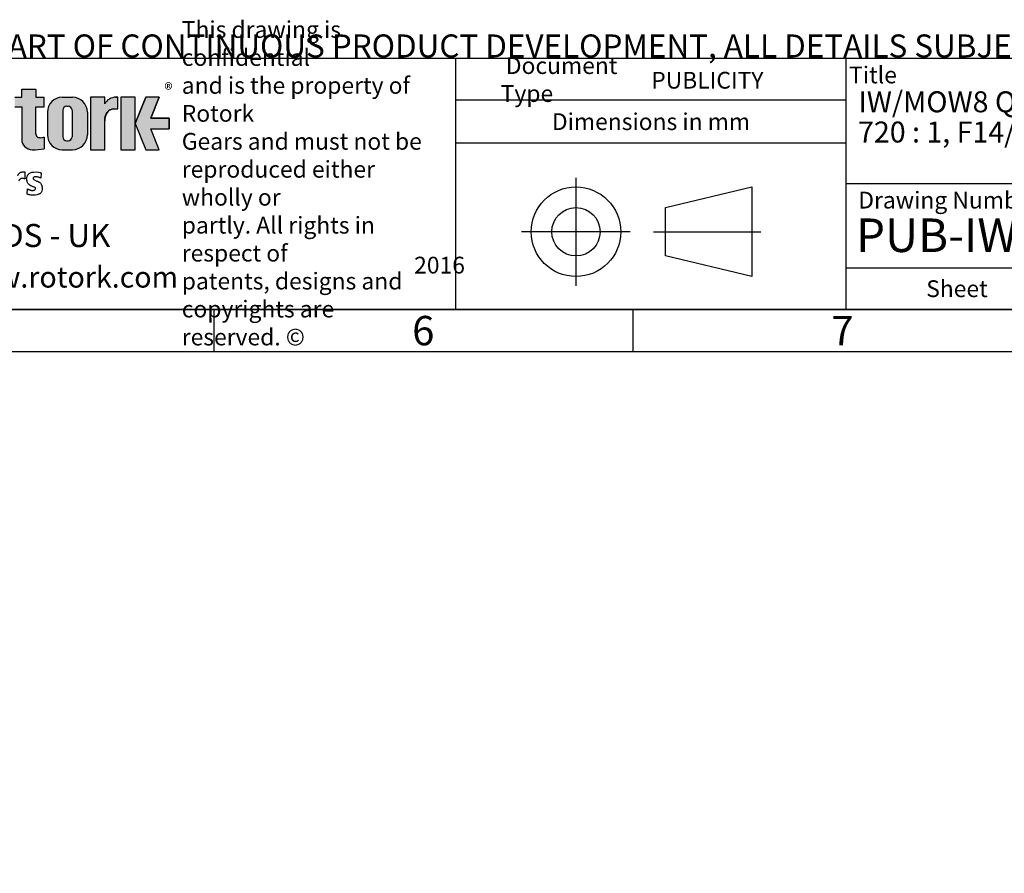
# Model space of a CAD drawing. Units: millimetres. Extents: x 11 to 530, y -57 to 292.
# Drawn here: x 241 to 358, y -57 to 45 of the extents above; entities that cross this region are included whole.
import ezdxf
from ezdxf.entities.mleader import LeaderData, LeaderLine
from ezdxf.lldxf.tags import DXFTag
from ezdxf.math import Vec2, Vec3

# ---------------------------------------------------------------- set-up
doc = ezdxf.new("R2010")
doc.units = ezdxf.units.MM
doc.layers.add('Default', color=7, linetype='Continuous')
tags = doc.linetypes.add('CENTER2', pattern=[28.575000000000003, 19.05, -3.175, 3.175, -3.175]).pattern_tags.tags
tags[10:11] = [DXFTag(74, 4), DXFTag(75, 0), DXFTag(340, '0'), DXFTag(46, 0.0), DXFTag(50, 0.0), DXFTag(44, 0.0), DXFTag(45, 0.0)]
tags[8:9] = [DXFTag(74, 4), DXFTag(75, 0), DXFTag(340, '0'), DXFTag(46, 0.0), DXFTag(50, 0.0), DXFTag(44, 0.0), DXFTag(45, 0.0)]
tags[6:7] = [DXFTag(74, 4), DXFTag(75, 0), DXFTag(340, '0'), DXFTag(46, 0.0), DXFTag(50, 0.0), DXFTag(44, 0.0), DXFTag(45, 0.0)]
tags[4:5] = [DXFTag(74, 4), DXFTag(75, 0), DXFTag(340, '0'), DXFTag(46, 0.0), DXFTag(50, 0.0), DXFTag(44, 0.0), DXFTag(45, 0.0)]

# ---------------------------------------------------------------- blocks, each defined once
blk = doc.blocks.new('_DOT')
at = {"color": 0, "linetype": 'ByBlock', "lineweight": -2}
blk.add_line((-0.5, 0), (-1, 0), dxfattribs=at)
at = {"color": 0, "linetype": 'ByBlock', "const_width": 0.5}
blk.add_lwpolyline([(-0.25, 0, 1), (0.25, 0, 1)], format="xyb", close=True, dxfattribs=at)
blk = doc.blocks.new('A3_Frame_Publicity')
at = {"layer": 'Default', "color": 7, "linetype": 'Continuous'}
for p, q in [((215, 35), (395, 35)), ((5, 5), (395, 5)), ((250, 5), (250, 0)), ((300, 5), (300, 0)), ((0, 0), (400, 0))]:
    blk.add_line(p, q, dxfattribs=at)
at = {"layer": 'Default', "char_height": 3.5, "width": 3, "attachment_point": 5}
for s, insert in [('{\\fArial Narrow|b0||i0||c0|p34;\\C7;\\H3.5;\\W1.;6}', (275.0011511336, 2.5008141744)), ('{\\fArial Narrow|b0||i0||c0|p34;\\C7;\\H3.5;\\W1.;7}', (325.0011511336, 2.5008141744))]:
    blk.add_mtext(s, dxfattribs=dict(at, insert=insert))
blk = doc.blocks.new('Disclaimer')
at = {"layer": 'Default', "color": 7, "linetype": 'Continuous'}
ml = blk.add_multileader_mtext('Standard', dxfattribs=at)
ml.set_content('{\\pxsm0.9;\\fArial Narrow|b0||i0||c0|p34;\\W1.;AS PART OF CONTINUOUS PRODUCT DEVELOPMENT, ALL DETAILS SUBJECT TO CHANGE WITHOUT PRIOR NOTICE. FOR UP TO DATE DETAILS PLEASE VISIT www.rotork.com\\P}', color=256)
ml.set_leader_properties()
ml.set_arrow_properties(name='DOT')
ml.build(insert=Vec2(0, 0))
ml.multileader.update_dxf_attribs({"leader_type": 0, "dogleg_length": 0, "arrow_head_size": 2.75})
ctx = ml.context
ctx.base_point, ctx.char_height, ctx.arrow_head_size, ctx.landing_gap_size = Vec3(0.6941908799, 1.1832946465), 2.75, 2.75, 0.9625
ctx.mtext.insert = Vec3(2.6941908799, 2.8308171691)
blk = doc.blocks.new('title_block_publicity')
at = {"layer": 'Default', "linetype": 'Continuous'}
h = blk.add_hatch(color=7, dxfattribs=at)
edge = h.paths.add_edge_path()
edge.add_arc((-166.6579864423357, 20.30989188136416), 1.235440999426956, 180, 269.9999999999631)
edge.add_arc((-166.4607108815732, 25.88300188471469), 6.811408400932721, 268.3403376829533, 280.5442930918421)
edge.add_line((-165.214253207818, 19.18661273295284), (-165.214253207818, 20.57411273295276))
edge.add_arc((-166.4607108815727, 27.27050188471435), 6.811408400932379, 277.152857790878, 280.5442930918387, ccw=False)
edge.add_arc((-165.6471983838348, 22.04483870574664), 1.533126352420652, 260.7527490804617, 271.29403243339146, ccw=False)
edge.add_arc((-165.7885858186501, 20.93643140565072), 0.4181856403315436, 176.6071907992164, 255.4613194131075, ccw=False)
edge.add_line((-166.2060384896194, 20.96118008804181), (-166.2060384896195, 24.18569926255176))
edge.add_line((-166.2060384896195, 24.18569926255176), (-165.214253207818, 24.18569926255176))
edge.add_line((-165.214253207818, 24.18569926255176), (-165.2142532078181, 25.34165378041929))
edge.add_line((-165.2142532078181, 25.34165378041929), (-166.2060384896194, 25.34165378041929))
edge.add_line((-166.2060384896194, 25.34165378041929), (-166.2060384896194, 26.31820686505995))
edge.add_line((-166.2060384896194, 26.31820686505995), (-167.8934274417626, 26.31820686505995))
edge.add_line((-167.8934274417626, 26.31820686505995), (-167.8934274417626, 25.34165378041929))
edge.add_line((-167.8934274417626, 25.34165378041929), (-168.7328907519563, 25.34165378041929))
edge.add_line((-168.7328907519563, 25.34165378041929), (-168.7328907519563, 24.18569926255176))
edge.add_line((-168.7328907519563, 24.18569926255176), (-167.8934274417626, 24.18569926255176))
edge.add_line((-167.8934274417626, 24.18569926255176), (-167.8934274417626, 20.30989188136415))
h = blk.add_hatch(color=7, dxfattribs=at)
edge = h.paths.add_edge_path()
edge.add_arc((-161.850503207818, 23.55701884771689), 1.78125, 0, 90)
edge.add_line((-161.850503207818, 25.33826884771689), (-163.058003207818, 25.33826884771691))
edge.add_arc((-163.058003207818, 23.55701884771689), 1.78125, 90, 180)
edge.add_line((-164.839253207818, 23.55701884771689), (-164.839253207818, 20.85570088193717))
edge.add_arc((-163.058003207818, 20.85570088193718), 1.78125, 180, 270)
edge.add_line((-163.058003207818, 19.07445088193717), (-161.850503207818, 19.07445088193716))
edge.add_arc((-161.850503207818, 20.85570088193718), 1.78125, 270, 360)
edge.add_line((-160.069253207818, 20.85570088193718), (-160.069253207818, 23.5570188477169))
edge = h.paths.add_edge_path()
edge.add_line((-161.8974540229836, 20.65693639291845), (-161.8967756525393, 23.78125510646417))
edge.add_arc((-162.379253207818, 23.78135986482704), 0.4824775780244153, 359.9875596037554, 450)
edge.add_line((-162.379253207818, 24.26383744285146), (-162.529253207818, 24.26383744285146))
edge.add_arc((-162.529253207818, 23.78135986482704), 0.4824775780244153, 90, 180)
edge.add_line((-163.0117307858424, 23.78135986482704), (-163.0117307858424, 20.63135986482702))
edge.add_arc((-162.529253207818, 20.63135986482702), 0.4824775780244153, 180, 270)
edge.add_line((-162.529253207818, 20.14888228680261), (-162.379253207818, 20.14888228680261))
edge.add_arc((-162.379253207818, 20.63135986482702), 0.4824775780244153, 270, 363.0387201281235)
h = blk.add_hatch(color=7, dxfattribs=at)
edge = h.paths.add_edge_path()
edge.add_ellipse((-156.9304556563135, 22.51202262505225), major_axis=(-1.442201239496589e-14, 1.43859639851744), ratio=0.7470588235293608, start_angle=0, end_angle=90.0000000000002)
edge.add_line((-158.0051717893236, 22.51202262505223), (-158.0051717893236, 19.07445088193716))
edge.add_line((-158.0051717893236, 19.07445088193716), (-159.694253207818, 19.07445088193716))
edge.add_line((-159.694253207818, 19.07445088193716), (-159.694253207818, 25.34165378041928))
edge.add_line((-159.694253207818, 25.34165378041928), (-158.0051717893235, 25.34165378041926))
edge.add_line((-158.0051717893235, 25.34165378041926), (-158.0051717893235, 24.53252868910866))
edge.add_arc((-156.6548637682603, 23.81036078768671), 1.531292992732588, 90, 151.8613641235997, ccw=False)
edge.add_line((-156.6548637682603, 25.34165378041929), (-156.4396404144664, 25.34165378041929))
edge.add_line((-156.4396404144664, 25.34165378041929), (-156.4396404144664, 23.9506190235697))
edge.add_line((-156.4396404144664, 23.9506190235697), (-156.9304556563136, 23.9506190235697))
for points in [[(-154.3771404144664, 25.34165378041929), (-156.0646404144664, 25.34165378041926), (-156.0646404144665, 19.07445088193716), (-154.3771404144664, 19.07445088193714)], [(-152.5143915825615, 21.57930108170859), (-150.3016814407845, 21.57930108170859), (-150.3016814407844, 22.83680358064785), (-152.5143915825615, 22.83680358064788), (-151.4923572686852, 25.3416537804193), (-153.1071345407652, 25.34165378041929), (-154.3771404144664, 22.20805233117824), (-153.1071345407652, 19.07445088193719), (-151.4923572686852, 19.07445088193719)]]:
    blk.add_hatch(color=7, dxfattribs=at).paths.add_polyline_path(points)
at = {"color": 7, "linetype": 'Continuous'}
for p, q in [((-167.8934274418, 25.3416537804), (-167.8934274418, 26.3182068651)), ((-167.8934274418, 26.3182068651), (-166.2060384896, 26.3182068651)), ((-166.2060384896, 26.3182068651), (-166.2060384896, 25.3416537804)), ((-168.732890752, 25.3416537804), (-167.8934274418, 25.3416537804)), ((-166.2060384896, 25.3416537804), (-165.2142532078, 25.3416537804)), ((-165.2142532078, 24.1856992626), (-165.2142532078, 25.3416537804)), ((-163.0580032078, 25.3382688477), (-161.8505032078, 25.3382688477)), ((-158.0067532078, 25.3416537804), (-159.6942532078, 25.3416537804)), ((-159.6942532078, 25.3416537804), (-159.6942532078, 19.0744508819)), ((-158.0051717893, 24.5325286891), (-158.0051717893, 25.3416537804)), ((-156.6548637683, 25.3416537804), (-156.4396404145, 25.3416537804)), ((-156.4396404145, 23.9506190236), (-156.4396404145, 25.3416537804)), ((-154.3771404145, 25.3416537804), (-156.0646404145, 25.3416537804)), ((-156.0646404145, 25.3416537804), (-156.0646404145, 19.0744508819)), ((-154.3771404145, 22.2080523312), (-153.1071345408, 25.3416537804)), ((-154.3771404145, 19.0744508819), (-154.3771404145, 25.3416537804)), ((-151.4923572687, 25.3416537804), (-153.1071345408, 25.3416537804)), ((-151.4923572687, 25.3416537804), (-152.5143915826, 22.8368035806)), ((-168.732890752, 24.1856992626), (-167.8934274418, 24.1856992626)), ((-167.8934274418, 24.1856992626), (-167.8934274418, 20.3098918814)), ((-166.2060384896, 24.1856992626), (-165.2142532078, 24.1856992626)), ((-166.2060384896, 20.9116827233), (-166.2060384896, 24.1856992626)), ((-164.8392532078, 23.5570188477), (-164.8392532078, 20.8557008819)), ((-163.0117307858, 23.7813598648), (-163.0117307858, 20.6313598648)), ((-162.5292532078, 24.2638374429), (-162.3792532078, 24.2638374429)), ((-161.8967756298, 23.7813598648), (-161.8974621139, 20.6196726606)), ((-160.0692532078, 23.5570188477), (-160.0692532078, 20.8557008819)), ((-156.9304556563, 23.9506190236), (-156.4396404145, 23.9506190236)), ((-158.0051717893, 19.0744508819), (-158.0051717893, 22.5120226251)), ((-152.5143915826, 22.8368035806), (-150.3016814408, 22.8368035806)), ((-150.3016814408, 22.8368035806), (-150.3016814408, 21.5793010817)), ((-154.3771404145, 22.2080523312), (-153.1071345408, 19.0744508819)), ((-152.5143915826, 21.5793010817), (-150.3016814408, 21.5793010817)), ((-152.5143915826, 21.5793010817), (-150.3016814408, 21.5793010817)), ((-151.4923572687, 19.0744508819), (-152.5143915826, 21.5793010817)), ((-165.2142532078, 20.574112733), (-165.2142532078, 19.1845589309)), ((-162.5292532078, 20.1488822868), (-162.3792532078, 20.1488822868)), ((-163.0580032078, 19.0744508819), (-161.8505032078, 19.0744508819)), ((-159.6942532078, 19.0744508819), (-158.0067532078, 19.0744508819)), ((-156.0646404145, 19.0744508819), (-154.3771404145, 19.0744508819)), ((-153.1071345408, 19.0744508819), (-151.4923572687, 19.0744508819))]:
    blk.add_line(p, q, dxfattribs=at)
for centre, radius, start, end in [((-163.0580032078, 23.5570188477), 1.78125, 90, 180), ((-161.8505032078, 23.5570188477), 1.78125, 0, 90), ((-156.6548637683, 23.8103607877), 1.531292992732588, 90, 151.8613641236), ((-162.5292532078, 23.7813598648), 0.4824775780244153, 90, 180), ((-162.3792532078, 23.7813598648), 0.4824775780244153, 0, 90), ((-166.6579864423, 20.3098918814), 1.235440999426956, 180, 270), ((-165.7885858187, 20.9364314057), 0.4181856403315436, 176.6071907992, 255.4613194131), ((-165.6471983838, 22.0448387057), 1.533126352420481, 260.7527490805, 271.2940324334), ((-166.4607108816, 27.2705018847), 6.811408400932721, 277.1528577909, 280.5442930918), ((-163.0580032078, 20.8557008819), 1.78125, 180, 270), ((-162.5292532078, 20.6313598648), 0.4824775780244153, 180, 270), ((-162.3792532078, 20.6313598648), 0.4824775780244153, 270, 0), ((-161.8505032078, 20.8557008819), 1.78125, 270, 0), ((-166.4607108816, 25.8830018847), 6.811408400932721, 268.340337683, 280.5442930918)]:
    blk.add_arc(centre, radius, start, end, dxfattribs=at)
blk.add_ellipse((-156.9304556563, 22.5120226251), major_axis=(-1.442201239496589e-14, 1.43859639851744), ratio=0.7470588235, start_param=3.95e-14, end_param=1.570796326794889, dxfattribs=at)
at = {"layer": 'Default', "color": 7, "linetype": 'Continuous'}
for p, q in [((-180, 30), (0, 30)), ((-116.1127221686, 0), (-116.1127221686, 30)), ((-69.5652927899, 0), (-69.5652927899, 30)), ((-69.5652927899, 25), (-116.1127221686, 25)), ((-69.5652927899, 19.8588133286), (-116.1127221686, 19.8588133286)), ((-167.5117902302, 16.438680548), (-167.5117902302, 15.6118808733)), ((-165.5872455719, 16.3046724638), (-165.6161597117, 15.6994252444)), ((-167.248807963, 14.4062407782), (-167.2776535553, 13.7966372605)), ((-91.0823766829, 12.1740566617), (-80.7940590826, 14.6344259561)), ((-80.7940590826, 14.6344259561), (-80.7940590826, 3.9487133897)), ((0, 15), (-69.5652927899, 15)), ((-91.0823766829, 6.4090826841), (-91.0823766829, 12.1740566617)), ((-80.7940590826, 3.9487133897), (-91.0823766829, 6.4090826841)), ((-69.5652927899, 5), (0, 5)), ((0, 0), (-180, 0))]:
    blk.add_line(p, q, dxfattribs=at)
at = {"layer": 'Default', "color": 7, "linetype": 'CENTER2'}
for p, q in [((-101.782190361, 15.7302551653), (-101.782190361, 2.8528841805)), ((-95.2993416061, 9.2915696729), (-108.265039116, 9.2915696729)), ((-92.537443229, 9.2915696729), (-79.7182507757, 9.2915696729))]:
    blk.add_line(p, q, dxfattribs=at)
at = {"layer": 'Default', "color": 7, "linetype": 'Continuous', "const_width": 0.00013}
for points in [[(-167.8934274418, 20.3098918814, 0.4142135624), (-166.6579864423, 19.0744508819, 0.0533001887), (-165.2142532078, 19.186612733), (-165.2142532078, 20.574112733, -0.0147990083), (-165.6125754747, 20.5121033513, -0.0460274878), (-165.8935644432, 20.5316367439, -0.3583183192), (-166.2060384896, 20.961180088), (-166.2060384896, 24.1856992626), (-165.2142532078, 24.1856992626), (-165.2142532078, 25.3416537804), (-166.2060384896, 25.3416537804), (-166.2060384896, 26.3182068651), (-167.8934274418, 26.3182068651), (-167.8934274418, 25.3416537804), (-168.732890752, 25.3416537804), (-168.732890752, 24.1856992626), (-167.8934274418, 24.1856992626), (-167.8934274418, 20.3098918814)], [(-160.0692532078, 23.5570188477, 0.4142135624), (-161.8505032078, 25.3382688477), (-163.0580032078, 25.3382688477, 0.4142135624), (-164.8392532078, 23.5570188477), (-164.8392532078, 20.8557008819, 0.4142135624), (-163.0580032078, 19.0744508819), (-161.8505032078, 19.0744508819, 0.4142135624), (-160.0692532078, 20.8557008819), (-160.0692532078, 23.5570188477)], [(-161.897454023, 20.6569363929, -0.4298340543), (-162.3792532078, 20.1488822868), (-162.5292532078, 20.1488822868, -0.4142135624), (-163.0117307858, 20.6313598648), (-163.0117307858, 23.7813598648, -0.4142135624), (-162.5292532078, 24.2638374429), (-162.3792532078, 24.2638374429, -0.4143407575), (-161.8967756753, 23.7811503481), (-161.897454023, 20.6569363929)]]:
    blk.add_lwpolyline(points, format="xyb", close=True, dxfattribs=at)
at = {"layer": 'Default', "color": 7, "linetype": 'Continuous'}
blk.add_lwpolyline([(-158.0051717893, 22.5120226251), (-157.9872297994, 22.7737940169), (-157.9297141437, 23.0415623485), (-157.8299882355, 23.2992366055), (-157.6903947218, 23.5292638938), (-157.5185508064, 23.7161213531), (-157.4240669653, 23.7899047981), (-157.3260529792, 23.8496127263), (-157.1260142844, 23.9266021867), (-156.9304556563, 23.9506190236), (-156.9304556563, 23.9506190236), (-156.4396404145, 23.9506190236), (-156.4396404145, 25.3416537804), (-156.6548637683, 25.3416537804, 0.2766732169), (-158.0051717893, 24.5325286891), (-158.0051717893, 25.3416537804), (-159.6942532078, 25.3416537804), (-159.6942532078, 19.0744508819), (-158.0051717893, 19.0744508819), (-158.0051717893, 22.5120226251, 0.2766732169)], format="xyb", close=True, dxfattribs=at)
for points in [[(-154.3771404145, 25.3416537804), (-156.0646404145, 25.3416537804), (-156.0646404145, 19.0744508819), (-154.3771404145, 19.0744508819), (-154.3771404145, 25.3416537804)], [(-152.5143915826, 21.5793010817), (-150.3016814408, 21.5793010817), (-150.3016814408, 22.8368035806), (-152.5143915826, 22.8368035806), (-151.4923572687, 25.3416537804), (-153.1071345408, 25.3416537804), (-154.3771404145, 22.2080523312), (-153.1071345408, 19.0744508819), (-151.4923572687, 19.0744508819), (-152.5143915826, 21.5793010817)]]:
    blk.add_lwpolyline(points, close=True, dxfattribs=at)
for radius in [5.342856283202465, 2.882486988778257]:
    blk.add_circle((-101.782190361, 9.2915696729), radius, dxfattribs=at)
for points, knots in [([(-168.3674142977884, 15.99517023802911), (-168.3599585885254, 16.01640057137655), (-168.3375478510381, 16.05895869710549), (-168.3068943292733, 16.12271769839916), (-168.2541415400364, 16.19049230562644), (-168.2213306839168, 16.22604350263812), (-168.1748353099374, 16.27669310332274), (-168.1026903652881, 16.34505246422337), (-168.0023294604211, 16.40112773564125), (-167.8364788834826, 16.44599938404579), (-167.6890370104674, 16.45817522867989), (-167.5702838468433, 16.44983461977298), (-167.5117902301544, 16.438680548021)], [0, 0, 0, 0, 0.0902837996856249, 0.180503748156506, 0.226172134137571, 0.2693033875641279, 0.3238664862627303, 0.3687170771141975, 0.4575167165218101, 0.6141011712133705, 0.8441593880196607, 1, 1, 1, 1]), ([(-167.2488079630001, 14.40624077821472), (-167.2195372656216, 14.39767595210583), (-167.177740101984, 14.37627541058619), (-167.0866260076157, 14.3354379944187), (-167.0223049862654, 14.31073169595451), (-166.9230561940587, 14.27401937490771), (-166.86575748304, 14.2544034361938), (-166.6168123904458, 14.21082589610782), (-166.4447527714542, 14.23476788862546), (-166.3488846654845, 14.27522756012517), (-166.2586925954598, 14.36073606677281), (-166.227043592524, 14.45129329378524), (-166.2486204465907, 14.57199749998482), (-166.3545491502031, 14.5986410816047), (-166.477102104993, 14.64556109285169), (-166.6192345392325, 14.70121194664769), (-166.7378780005083, 14.74433197733923), (-166.849496354295, 14.7937983223247), (-166.9561810181271, 14.85369691357126), (-167.028159629186, 14.9185937797793), (-167.1093892658567, 15.00108486171903), (-167.1776286076026, 15.10821244923732), (-167.248985403747, 15.26706828902199), (-167.3266778989872, 15.55226475155719), (-167.3101471475954, 15.72782347086535), (-167.2549904748254, 15.89533224399041), (-167.1857825346642, 16.02663823242153), (-167.0865395363182, 16.18186322594966), (-166.9980189666173, 16.24183773515389), (-166.8521622792101, 16.33114237073095), (-166.5149042330772, 16.45387040049642), (-165.8600654114156, 16.43565162492602), (-165.6452596317427, 16.3313593746), (-165.5872455719455, 16.30467246382253)], [0, 0, 0, 0, 0.0237666951815208, 0.0402567237817181, 0.05639445479979, 0.0799333489237529, 0.1176727553288579, 0.1347092071542238, 0.1674597400408825, 0.191864005040614, 0.2011971785693226, 0.2197718933477097, 0.2417971391269754, 0.2695777088597532, 0.2939819738594848, 0.3198673204823575, 0.3542534993406458, 0.3710333678489305, 0.3900834254487341, 0.4159345367820613, 0.4442407327271235, 0.46217224468608, 0.5015397283747719, 0.5359989928591452, 0.5844438313095852, 0.6228895966502322, 0.6666492248297899, 0.6811810480488042, 0.7149151940771091, 0.748803817611541, 0.787747713982585, 0.9716274781445691, 1, 1, 1, 1]), ([(-168.2404678412702, 15.35620640688766), (-168.2323123689688, 15.38812198253159), (-168.2052100388845, 15.45123302344336), (-168.1401451374128, 15.53415467092287), (-168.0979754191956, 15.57260145789393), (-168.0288033250244, 15.62926070948298), (-167.9413274515441, 15.6774976571212), (-167.8024791606429, 15.70502656313648), (-167.6508500986397, 15.66640921600396), (-167.5812103451621, 15.6427803718582), (-167.5117902301544, 15.61188087327393)], [0, 0, 0, 0, 0.1233889702671006, 0.194653647927079, 0.2988985015730042, 0.362951940035683, 0.470340558613867, 0.6288699772100264, 0.7698504795553136, 1, 1, 1, 1]), ([(-165.6161597116988, 15.69942524436686), (-165.65026771678, 15.70264394291674), (-165.7303317342798, 15.72697235945746), (-165.8133283041073, 15.76250425156438), (-165.9143707694186, 15.79597472180232), (-165.9994887875906, 15.81664009051094), (-166.1255998820685, 15.84479180328261), (-166.2780841848077, 15.86107758375664), (-166.4504912263552, 15.7967200452082), (-166.5296790421616, 15.72384321548628), (-166.5331850510453, 15.63225132855015), (-166.4919412341433, 15.5534534615643), (-166.3902602158895, 15.47506757495586), (-166.2575119954805, 15.40539439911047), (-166.107080007921, 15.33810265497713), (-165.9643141350142, 15.27588048878261), (-165.8319300438394, 15.21798527835298), (-165.741768625841, 15.17061443611956), (-165.6210094865337, 15.05303491082718), (-165.5358059869822, 14.92827584147052), (-165.5271736200581, 14.86105531973429), (-165.4669756037229, 14.68534375379059), (-165.4429708999172, 14.49224029224346), (-165.4786178482139, 14.26511854894181), (-165.5236787135162, 14.08678157186725), (-165.5665059622179, 13.97764960066327), (-165.6424997297417, 13.89742311833329), (-165.725661619984, 13.83356677170149), (-165.8108154725025, 13.7856051993109), (-165.9281262372877, 13.74217639197353), (-166.1156443618048, 13.66838934449789), (-166.4793812525156, 13.63463137014018), (-166.8539660232622, 13.65903962982989), (-167.0714583022372, 13.71815299056137), (-167.1763149134932, 13.75206955115538), (-167.2807592793814, 13.80388394999349)], [0, 0, 0, 0, 0.023289042565761, 0.0383092188914438, 0.0610352686963049, 0.0781867944619393, 0.1053488946276788, 0.1572344455390147, 0.1695193244631331, 0.188549239244036, 0.1997054350335918, 0.2162550790699558, 0.2417204569137195, 0.2721871419067007, 0.3008538890707042, 0.3384782021400575, 0.3654652187383504, 0.3976766569235812, 0.4204992800762671, 0.428474125341009, 0.4623305481779355, 0.4873266670707915, 0.546921001881777, 0.6027193163021188, 0.6136700917461663, 0.6459865086369376, 0.6681468756079891, 0.6868063592299174, 0.7013618974384821, 0.7183152082828499, 0.7590340607294721, 0.834763512864377, 0.9398261585092639, 0.975044239199368, 1, 1, 1, 1])]:
    blk.add_open_spline(points, degree=3, knots=knots, dxfattribs=at)
at = {"layer": 'Default'}
for s, insert, char_height, width, attachment_point in [('{\\fArial Narrow|b0||i0||c0|p34;\\C7;\\H2.;\\W1.;\\T0.9800000005;This drawing is confidential \\P}{\\fArial Narrow|b0||i0||c0|p34;\\C7;\\H2.;\\W1.;\\T0.9800000005;and is the property of Rotork \\P}{\\fArial Narrow|b0||i0||c0|p34;\\C7;\\H2.;\\W1.;\\T0.9800000005;Gears and must not be \\P}{\\fArial Narrow|b0||i0||c0|p34;\\C7;\\H2.;\\W1.;\\T0.9800000005;reproduced either wholly or \\P}{\\fArial Narrow|b0||i0||c0|p34;\\C7;\\H2.;\\W1.;\\T0.9800000005;partly. All rights in respect of \\P}{\\fArial Narrow|b0||i0||c0|p34;\\C7;\\H2.;\\W1.;\\T0.9800000005;patents, designs and \\P}{\\fArial Narrow|b0||i0||c0|p34;\\C7;\\H2.;\\W1.;\\T0.9800000005;copyrights are reserved. ©}', (-148.8070677654, 15.076254409), 2, 30.1084743513, 4), ('{\\fArial Narrow|b0||i0||c0|p34;\\C7;\\H2.;\\W1.; Document Type}', (-110.7608780486, 27.4448782154), 2, 18.1317494958, 4), ('{\\fSolid Edge ISO|b0||i0||c0|p34;\\C7;\\H2.;\\W1.; }{\\fArial Narrow|b0||i0||c0|p34;\\C7;\\H2.;\\W1.;Title}', (-69.200713298, 27.9972309212), 2, 5.9259546345, 4), ('{\\fSolid Edge ISO|b0||i0||c0|p34;\\C7;\\H1.5;\\W1.;®}', (-150.8787470628, 27.0043066984), 1.5, 1.6704645455, 1), ('{\\fArial Narrow|b0||i0||c0|p34;\\C7;\\H2.;\\W1.;Dimensions in mm}', (-92.83359444, 22.4244018591), 2, 46.5723814169, 5), ('{\\fArial Narrow|b0||i0||c0|p34;\\C7;\\H2.;\\W1.; Drawing Number}', (-68.7177264071, 13.0654296986), 2, 52.5, 4), ('{\\fArial Narrow|b1||i0||c0|p34;\\C7;\\H2.5;\\W1.;www.rotork.com}', (-162.7597156796, 5.1354605497), 2.5, 25.3912557339, 2), ('{\\fSolid Edge ISO|b0||i0||c0|p34;\\C7;\\H2.;\\W1.; }{\\fArial Narrow|b0||i0||c0|p34;\\C7;\\H2.;\\W1.;Sheet}', (-59.9998793036, 2.4999539615), 2, 7.5, 4)]:
    blk.add_mtext(s, dxfattribs=dict(at, insert=insert, char_height=char_height, width=width, attachment_point=attachment_point))
at = {"layer": 'Default', "color": 7, "linetype": 'Continuous'}
ml = blk.add_multileader_mtext('Standard', dxfattribs=at)
ml.set_content('{\\pxsm0.9;\\fArial Narrow|b1||i0||c0|p34;\\W1.;PUBLICITY\\P}', color=256)
ml.set_leader_properties()
ml.set_arrow_properties(name='DOT')
ml.build(insert=Vec2(0, 0))
ml.multileader.update_dxf_attribs({"leader_type": 0, "dogleg_length": 0, "arrow_head_size": 2})
ctx = ml.context
ctx.base_point, ctx.char_height, ctx.arrow_head_size, ctx.landing_gap_size = Vec3(-94.8052406432, 27.3476159122), 2, 2, 0.7
ctx.mtext.insert = Vec3(-92.8052406432, 28.3646329292)
ml = blk.add_multileader_mtext('Standard', dxfattribs=at)
ml.set_content('{\\pxsm0.9;\\fArial Narrow|b1||i0||c0|p34;\\W1.;IW/MOW8 QUARTER TURN GEARBOX, 480/540/\\P}', color=256)
ml.set_leader_properties()
ml.set_arrow_properties(name='DOT')
ml.build(insert=Vec2(0, 0))
ml.multileader.update_dxf_attribs({"leader_type": 0, "dogleg_length": 0, "arrow_head_size": 2.5})
ctx = ml.context
ctx.base_point, ctx.char_height, ctx.arrow_head_size, ctx.landing_gap_size = Vec3(-70.0862180934, 24.5120968661), 2.5, 2.5, 0.875
ctx.mtext.insert = Vec3(-68.0862180934, 26.0411258951)
ml = blk.add_multileader_mtext('Standard', dxfattribs=at)
ml.set_content('{\\pxsm0.9;\\fArial Narrow|b1||i0||c0|p34;\\W1.;720 : 1, F14/ FA14 INPUT : F25/ FA25 OUTPUT\\P}', color=256)
ml.set_leader_properties()
ml.set_arrow_properties(name='DOT')
ml.build(insert=Vec2(0, 0))
ml.multileader.update_dxf_attribs({"leader_type": 0, "dogleg_length": 0, "arrow_head_size": 2.5})
ctx = ml.context
ctx.base_point, ctx.char_height, ctx.arrow_head_size, ctx.landing_gap_size = Vec3(-70.1336498341, 20.908779412), 2.5, 2.5, 0.875
ctx.mtext.insert = Vec3(-68.1336498341, 22.437808441)
ml = blk.add_multileader_mtext('Standard', dxfattribs=at)
ml.set_content('{\\pxsm0.9;\\fArial Narrow|b1||i0||c0|p34;\\W1.;PUB-IW8FBIRL-F14-F25\\P}', color=256)
ml.set_leader_properties()
ml.set_arrow_properties(name='DOT')
ml.build(insert=Vec2(0, 0))
ml.multileader.update_dxf_attribs({"leader_type": 0, "dogleg_length": 0})
ctx = ml.context
ctx.base_point, ctx.landing_gap_size = Vec3(-70.3681805652, 8.8423284641), 1.4
ctx.mtext.insert = Vec3(-68.3681805652, 10.8763624981)
ml = blk.add_multileader_mtext('Standard', dxfattribs=at)
ml.set_content('{\\pxsm0.9;\\fArial Narrow|b0||i0||c0|p34;\\W1.;LEEDS - UK\\P}', color=256)
ml.set_leader_properties()
ml.set_arrow_properties(name='DOT')
ml.build(insert=Vec2(0, 0))
ml.multileader.update_dxf_attribs({"leader_type": 0, "dogleg_length": 0, "arrow_head_size": 2.75})
ctx = ml.context
ctx.base_point, ctx.char_height, ctx.arrow_head_size, ctx.landing_gap_size = Vec3(-178.7092057253, 8.8218610149), 2.75, 2.75, 0.9625
ctx.mtext.insert = Vec3(-176.7092057253, 10.2202594133)
ml = blk.add_multileader_mtext('Standard', dxfattribs=at)
ml.set_content('{\\pxsm0.9;\\fArial Narrow|b1||i0||c0|p34;\\W1.;2016\\P}', color=256)
ml.set_leader_properties()
ml.set_arrow_properties(name='DOT')
ml.build(insert=Vec2(0, 0))
ml.multileader.update_dxf_attribs({"leader_type": 0, "dogleg_length": 0, "arrow_head_size": 2})
ctx = ml.context
ctx.base_point, ctx.char_height, ctx.arrow_head_size, ctx.landing_gap_size = Vec3(-123.0869903086, 5.2957590872), 2, 2, 0.7
ctx.mtext.insert = Vec3(-121.0869903086, 6.3127761042)

msp = doc.modelspace()

# ---------------------------------------------------------------- block references
at = {"layer": 'Default', "color": 7}
for name, p in [('A3_Frame_Publicity', (14, 5)), ('Disclaimer', (229.0007723168, 39.994179613)), ('title_block_publicity', (409, 10))]:
    msp.add_blockref(name, p, dxfattribs=at)

doc.saveas('drawing.dxf')
